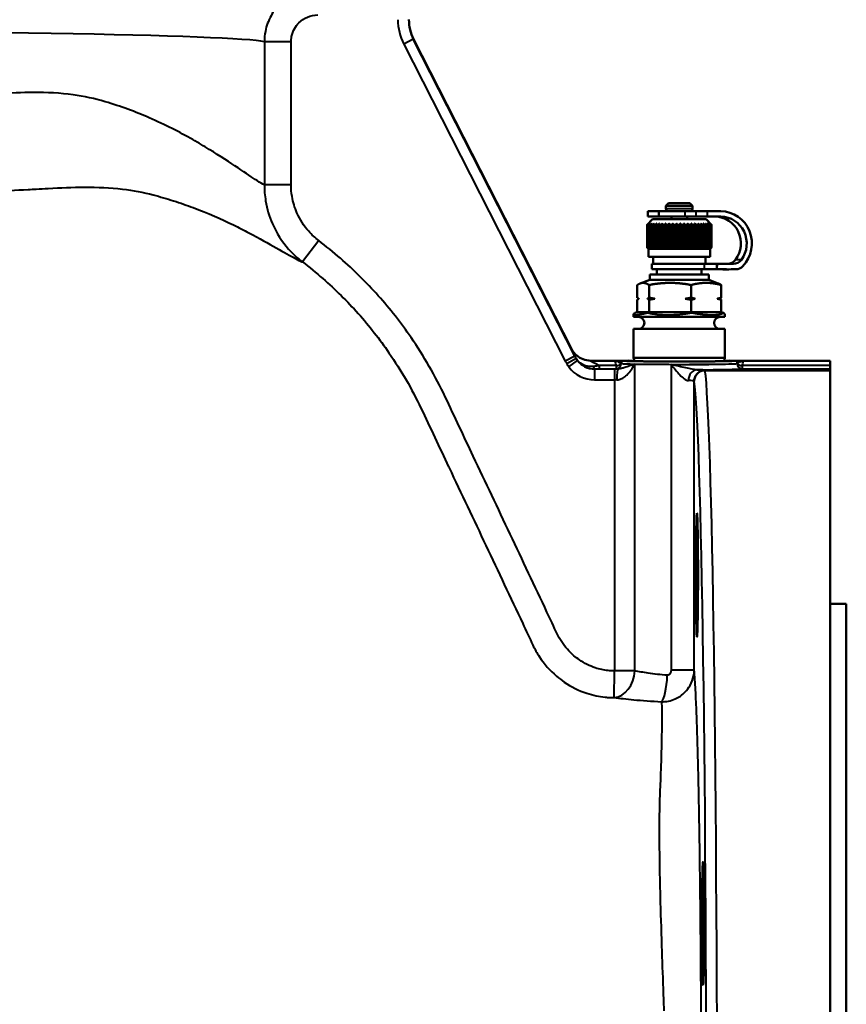
# Model space of a CAD drawing. Units: millimetres. Extents: x 260 to 1239, y 565 to 1344.
# Drawn here: x 586 to 740, y 752 to 935 of the extents above; entities that cross this region are included whole.
import ezdxf

# ---------------------------------------------------------------- set-up
doc = ezdxf.new("R2010")
doc.units = ezdxf.units.MM
doc.header["$LTSCALE"] = 5
doc.layers.add('Visible Edges(Frese)', color=7, linetype='Continuous', lineweight=50)
doc.layers.add('Visible Tangent Edges(Frese)', color=7, linetype='Continuous', lineweight=40)

msp = doc.modelspace()

# ---------------------------------------------------------------- linework, layer by layer
at = {"layer": 'Visible Edges(Frese)'}
for p, q in [((659.48, 931.52), (688.9, 873.79)), ((706.96, 900.94), (706.46, 900.44)), ((706.96, 900.94), (710.96, 900.94)), ((710.96, 900.94), (711.46, 900.44)), ((703.13, 899.44), (703.13, 898.44)), ((705.18, 899.44), (703.13, 899.44)), ((709.99, 899.44), (705.18, 899.44)), ((705.18, 899.44), (705.18, 898.44)), ((711.46, 900.44), (706.46, 900.44)), ((706.46, 899.94), (706.46, 900.44)), ((709.99, 899.44), (712.06, 899.44)), ((711.46, 899.94), (711.46, 900.44)), ((714.14, 899.44), (712.06, 899.44)), ((714.14, 899.44), (716.72, 899.44)), ((703.96, 897.94), (702.96, 896.94)), ((705.18, 898.44), (703.13, 898.44)), ((703.96, 897.94), (713.96, 897.94)), ((709.99, 898.44), (705.18, 898.44)), ((705.27, 897.15), (705.27, 892.49)), ((705.84, 897.15), (705.84, 892.49)), ((706.45, 897.15), (706.45, 892.49)), ((707.1, 897.15), (707.1, 892.49)), ((707.51, 897.94), (707.51, 898.44)), ((707.77, 897.15), (707.77, 892.49)), ((708.46, 897.15), (708.46, 892.49)), ((709.16, 897.15), (709.16, 892.49)), ((709.86, 897.15), (709.86, 892.49)), ((709.99, 898.44), (712.06, 898.44)), ((710.41, 897.94), (710.41, 898.44)), ((710.54, 897.15), (710.54, 892.49)), ((711.21, 897.15), (711.21, 892.49)), ((711.83, 897.15), (711.83, 892.49)), ((714.14, 898.44), (712.06, 898.44)), ((712.42, 897.15), (712.42, 892.49)), ((712.96, 897.15), (712.96, 892.49)), ((713.96, 897.94), (714.96, 896.94)), ((714.14, 898.44), (716.72, 898.44)), ((702.96, 892.69), (702.96, 896.94)), ((702.96, 896.94), (702.96, 892.69)), ((702.98, 896.94), (702.98, 892.69)), ((702.98, 896.94), (703.01, 896.94)), ((703.01, 892.69), (703.01, 896.94)), ((703.07, 896.94), (703.07, 892.69)), ((703.07, 896.94), (703.14, 896.94)), ((703.14, 892.69), (703.14, 896.94)), ((703.25, 896.94), (703.25, 892.69)), ((703.25, 896.94), (703.36, 896.94)), ((703.36, 892.69), (703.36, 896.94)), ((703.51, 896.94), (703.51, 892.69)), ((703.51, 896.94), (703.65, 896.94)), ((703.65, 892.69), (703.65, 896.94)), ((703.85, 896.94), (703.85, 892.69)), ((703.85, 896.94), (704.03, 896.94)), ((704.03, 892.69), (704.03, 896.94)), ((704.27, 896.94), (704.27, 892.69)), ((704.27, 896.94), (704.48, 896.94)), ((704.48, 892.69), (704.48, 896.94)), ((704.75, 896.94), (704.75, 892.69)), ((704.75, 896.94), (704.99, 896.94)), ((704.99, 892.69), (704.99, 896.94)), ((705.3, 896.94), (705.3, 892.69)), ((705.3, 896.94), (705.56, 896.94)), ((705.56, 892.69), (705.56, 896.94)), ((705.9, 896.94), (705.9, 892.69)), ((705.9, 896.94), (706.18, 896.94)), ((706.18, 892.69), (706.18, 896.94)), ((706.54, 896.94), (706.54, 892.69)), ((706.54, 896.94), (706.84, 896.94)), ((706.84, 892.69), (706.84, 896.94)), ((707.22, 896.94), (707.22, 892.69)), ((707.22, 896.94), (707.54, 896.94)), ((707.54, 892.69), (707.54, 896.94)), ((707.93, 896.94), (707.93, 892.69)), ((707.93, 896.94), (708.25, 896.94)), ((708.25, 892.69), (708.25, 896.94)), ((708.65, 896.94), (708.65, 892.69)), ((708.65, 896.94), (708.97, 896.94)), ((708.97, 892.69), (708.97, 896.94)), ((709.37, 896.94), (709.37, 892.69)), ((709.37, 896.94), (709.69, 896.94)), ((709.69, 892.69), (709.69, 896.94)), ((710.09, 896.94), (710.09, 892.69)), ((710.09, 896.94), (710.41, 896.94)), ((710.41, 892.69), (710.41, 896.94)), ((710.79, 896.94), (711.1, 896.94)), ((710.79, 896.94), (710.79, 892.69)), ((711.1, 892.69), (711.1, 896.94)), ((711.47, 896.94), (711.47, 892.69)), ((711.47, 896.94), (711.76, 896.94)), ((711.76, 892.69), (711.76, 896.94)), ((712.11, 896.94), (712.11, 892.69)), ((712.11, 896.94), (712.38, 896.94)), ((712.38, 892.69), (712.38, 896.94)), ((712.7, 896.94), (712.7, 892.69)), ((712.7, 896.94), (712.95, 896.94)), ((712.95, 892.69), (712.95, 896.94)), ((713.24, 896.94), (713.24, 892.69)), ((713.24, 896.94), (713.46, 896.94)), ((713.46, 892.69), (713.46, 896.94)), ((713.71, 896.94), (713.71, 892.69)), ((713.71, 896.94), (713.91, 896.94)), ((713.91, 892.69), (713.91, 896.94)), ((714.12, 896.94), (714.12, 892.69)), ((714.12, 896.94), (714.28, 896.94)), ((714.28, 892.69), (714.28, 896.94)), ((714.45, 896.94), (714.45, 892.69)), ((714.45, 896.94), (714.58, 896.94)), ((714.58, 892.69), (714.58, 896.94)), ((714.7, 896.94), (714.7, 892.69)), ((714.7, 896.94), (714.79, 896.94)), ((714.79, 892.69), (714.79, 896.94)), ((714.87, 896.94), (714.87, 892.69)), ((714.87, 896.94), (714.92, 896.94)), ((714.92, 892.69), (714.92, 896.94)), ((714.95, 896.94), (714.95, 892.69)), ((714.95, 896.94), (714.96, 896.94)), ((714.96, 896.94), (714.96, 892.69)), ((703.21, 892.44), (702.96, 892.69)), ((702.98, 892.69), (703.01, 892.69)), ((703.07, 892.69), (703.14, 892.69)), ((703.21, 892.44), (714.71, 892.44)), ((703.21, 892.44), (703.21, 890.94)), ((703.25, 892.69), (703.36, 892.69)), ((703.51, 892.69), (703.65, 892.69)), ((703.85, 892.69), (704.03, 892.69)), ((704.27, 892.69), (704.48, 892.69)), ((704.75, 892.69), (704.99, 892.69)), ((705.3, 892.69), (705.56, 892.69)), ((705.9, 892.69), (706.18, 892.69)), ((706.54, 892.69), (706.84, 892.69)), ((707.22, 892.69), (707.54, 892.69)), ((707.93, 892.69), (708.25, 892.69)), ((708.65, 892.69), (708.97, 892.69)), ((709.37, 892.69), (709.69, 892.69)), ((710.09, 892.69), (710.41, 892.69)), ((710.79, 892.69), (711.1, 892.69)), ((711.47, 892.69), (711.76, 892.69)), ((712.11, 892.69), (712.38, 892.69)), ((712.7, 892.69), (712.95, 892.69)), ((713.24, 892.69), (713.46, 892.69)), ((713.71, 892.69), (713.91, 892.69)), ((714.12, 892.69), (714.28, 892.69)), ((714.45, 892.69), (714.58, 892.69)), ((714.7, 892.69), (714.79, 892.69)), ((714.71, 892.44), (714.96, 892.69)), ((714.71, 892.44), (714.71, 890.94)), ((714.87, 892.69), (714.92, 892.69)), ((714.95, 892.69), (714.96, 892.69)), ((703.21, 890.94), (714.71, 890.94)), ((704.1, 890.94), (704.1, 889.64)), ((713.83, 890.94), (713.83, 889.64)), ((703.86, 889.64), (713.6, 889.64)), ((703.86, 888.64), (703.86, 889.64)), ((703.86, 888.64), (713.6, 888.64)), ((704.81, 888.64), (704.81, 887.64)), ((713.11, 888.64), (713.11, 887.64)), ((715.98, 889.64), (713.6, 889.64)), ((713.6, 888.64), (715.98, 888.64)), ((715.98, 889.64), (716, 889.64)), ((716, 889.64), (715.98, 888.64)), ((715.98, 888.64), (715.98, 889.64)), ((718.17, 888.62), (717.08, 888.62)), ((703.46, 886.64), (701.69, 886)), ((703.46, 887.64), (714.46, 887.64)), ((703.46, 887.64), (703.46, 886.64)), ((703.46, 886.64), (714.46, 886.64)), ((714.46, 887.64), (714.46, 886.64)), ((714.46, 886.64), (716.24, 886)), ((701.13, 885.7), (701.13, 883.35)), ((703.33, 883.35), (703.33, 885.7)), ((711.17, 885.7), (711.17, 883.35)), ((716.8, 885.7), (716.8, 883.35)), ((701.13, 882.94), (701.13, 880.64)), ((703.02, 883.14), (704.42, 883.14)), ((703.33, 880.64), (703.33, 882.94)), ((710.08, 883.14), (711.95, 883.14)), ((711.17, 882.94), (711.17, 880.64)), ((716.02, 883.14), (716.49, 883.14)), ((716.8, 882.94), (716.8, 880.64)), ((701.13, 880.64), (700.72, 880.51)), ((701.13, 880.64), (703.33, 880.64)), ((703.04, 880.51), (703.33, 880.64)), ((703.33, 880.64), (711.17, 880.64)), ((711.17, 880.64), (711.28, 880.51)), ((711.17, 880.64), (716.8, 880.64)), ((716.8, 880.64), (717.2, 880.51)), ((700.46, 880.22), (700.46, 879.74)), ((700.46, 879.74), (717.46, 879.74)), ((717.46, 880.22), (717.46, 879.74)), ((700.46, 877.54), (717.46, 877.54)), ((700.46, 877.54), (700.46, 872.14)), ((717.46, 877.54), (717.46, 872.14)), ((697.96, 871.6), (692.46, 871.6)), ((699.46, 871.6), (697.96, 871.6)), ((700.46, 872.14), (717.46, 872.14)), ((700.63, 871.53), (700.46, 872.14)), ((717.3, 871.53), (717.46, 872.14)), ((719.96, 871.6), (718.46, 871.6)), ((737.08, 871.6), (719.96, 871.6)), ((737.08, 871.6), (737.08, 870.68)), ((737.08, 869.8), (713.76, 869.8)), ((737.08, 870.06), (737.08, 870.68)), ((737.08, 869.8), (737.08, 870.06)), ((737.08, 869.8), (737.08, 570.8)), ((737.08, 826.3), (740.08, 826.3)), ((740.08, 826.3), (740.08, 615.3))]:
    msp.add_line(p, q, dxfattribs=at)
for centre, radius, start, end in [((706.96, 899.94), 0.5, 180, 270), ((710.96, 899.94), 0.5, 270, 0), ((701.36, 878.64), 1.1, 270, 90), ((716.56, 878.64), 1.1, 90, 270)]:
    msp.add_arc(centre, radius, start, end, dxfattribs=at)
for centre, major_axis, ratio, start_param, end_param in [((666.61, 935.15), (-7.78, -1.87), 0.999839, 6.047602, 6.518768), ((716.72, 893.44), (0, 6), 0.962029, 3.930489, 6.283185), ((715.63, 893.44), (0, 5), 0.962029, 4.058755, 6.283185), ((716.72, 893.44), (0, 5), 0.962029, 4.058755, 6.283185), ((717.92, 891.62), (0, -2), 0.962029, 0.010134, 0.917162), ((719.01, 891.62), (0, -2), 0.962029, 0.010134, 0.917162), ((717.08, 978.62), (0, -90), 0.962029, 6.257933, 6.283185), ((718.17, 978.62), (0, -90), 0.962029, 6.257933, 6.298394), ((718.17, 978.62), (0, -89), 0.962029, 6.257933, 6.293319), ((717.08, 978.62), (0, -89), 0.962029, 0.006376, 0.010134), ((719.45, 890.63), (0, -2), 0.962029, 0.015209, 0.788896), ((708.96, 883.19), (-8.5, -3), 0.08841, 6.004823, 7.05202), ((708.96, 883.19), (-8.49, -0.86), 0.349748, 0.764544, 1.811742), ((708.96, 883.19), (8.48, -2.36), 0.236419, 5.05442, 6.101617), ((708.96, 883.19), (-8.5, 3), 0.08841, 3.172813, 3.419955), ((708.96, 871.61), (9.5, 0), 0.017455, 3.145267, 6.279511)]:
    msp.add_ellipse(centre, major_axis=major_axis, ratio=ratio, start_param=start_param, end_param=end_param, dxfattribs=at)
for centre, major_axis in [((712.26, 831.67), (0, 11.5)), ((713.4, 766.72), (0, -11.5))]:
    msp.add_ellipse(centre, major_axis=major_axis, ratio=0.017455, dxfattribs=at)
for points, weights in [([(702.96, 896.94), (703.07, 897.05), (703.17, 897.15)], [1, 1.00028756017, 1]), ([(703.17, 897.15), (703.07, 897.05), (702.98, 896.94)], [1, 1.00028756017, 1]), ([(703.01, 896.94), (703.12, 897.05), (703.24, 897.15)], [1, 1.00028756017, 1]), ([(703.24, 897.15), (703.15, 897.05), (703.07, 896.94)], [1, 1.00028756017, 1]), ([(703.14, 896.94), (703.26, 897.05), (703.39, 897.15)], [1, 1.00028756017, 1]), ([(703.39, 897.15), (703.32, 897.05), (703.25, 896.94)], [1, 1.00028756018, 1]), ([(703.36, 896.94), (703.49, 897.05), (703.62, 897.15)], [1, 1.00028756017, 1]), ([(703.62, 897.15), (703.56, 897.05), (703.51, 896.94)], [1, 1.00028756017, 1]), ([(703.65, 896.94), (703.79, 897.05), (703.93, 897.15)], [1, 1.00028756017, 1]), ([(703.93, 897.15), (703.89, 897.05), (703.85, 896.94)], [1, 1.00028756017, 1]), ([(704.03, 896.94), (704.17, 897.05), (704.31, 897.15)], [1, 1.00028756018, 1]), ([(704.31, 897.15), (704.29, 897.05), (704.27, 896.94)], [1, 1.00028756018, 1]), ([(704.48, 896.94), (704.62, 897.05), (704.76, 897.15)], [1, 1.00028756017, 1]), ([(704.76, 897.15), (704.76, 897.05), (704.75, 896.94)], [1, 1.00028756017, 1]), ([(704.99, 896.94), (705.13, 897.05), (705.27, 897.15)], [1, 1.00028756017, 1]), ([(705.27, 897.15), (705.29, 897.05), (705.3, 896.94)], [1, 1.00028756017, 1]), ([(705.56, 896.94), (705.7, 897.05), (705.84, 897.15)], [1, 1.00028756017, 1]), ([(705.84, 897.15), (705.87, 897.05), (705.9, 896.94)], [1, 1.00028756017, 1]), ([(706.18, 896.94), (706.32, 897.05), (706.45, 897.15)], [1, 1.00028756018, 1]), ([(706.45, 897.15), (706.49, 897.05), (706.54, 896.94)], [1, 1.00028756017, 1]), ([(706.84, 896.94), (706.97, 897.05), (707.1, 897.15)], [1, 1.00028756018, 1]), ([(707.1, 897.15), (707.16, 897.05), (707.22, 896.94)], [1, 1.00028756017, 1]), ([(707.54, 896.94), (707.66, 897.05), (707.77, 897.15)], [1, 1.00028756017, 1]), ([(707.77, 897.15), (707.85, 897.05), (707.93, 896.94)], [1, 1.00028756017, 1]), ([(708.25, 896.94), (708.36, 897.05), (708.46, 897.15)], [1, 1.00028756017, 1]), ([(708.46, 897.15), (708.55, 897.05), (708.65, 896.94)], [1, 1.00028756017, 1]), ([(708.97, 896.94), (709.07, 897.05), (709.16, 897.15)], [1, 1.00028756017, 1]), ([(709.16, 897.15), (709.27, 897.05), (709.37, 896.94)], [1, 1.00028756018, 1]), ([(709.69, 896.94), (709.78, 897.05), (709.86, 897.15)], [1, 1.00028756017, 1]), ([(709.86, 897.15), (709.97, 897.05), (710.09, 896.94)], [1, 1.00028756018, 1]), ([(710.41, 896.94), (710.48, 897.05), (710.54, 897.15)], [1, 1.00166538324, 1.00275675124]), ([(710.54, 897.15), (710.67, 897.05), (710.79, 896.94)], [1.00275675124, 1.00166538324, 1]), ([(711.1, 896.94), (711.15, 897.05), (711.21, 897.15)], [1, 1.00028756017, 1]), ([(711.21, 897.15), (711.33, 897.05), (711.47, 896.94)], [1, 1.00028756017, 1]), ([(711.76, 896.94), (711.8, 897.05), (711.83, 897.15)], [1, 1.00028756018, 1]), ([(711.83, 897.15), (711.97, 897.05), (712.11, 896.94)], [1, 1.00028756018, 1]), ([(712.38, 896.94), (712.4, 897.05), (712.42, 897.15)], [1, 1.00028756018, 1]), ([(712.42, 897.15), (712.56, 897.05), (712.7, 896.94)], [1, 1.00028756018, 1]), ([(712.95, 896.94), (712.95, 897.05), (712.96, 897.15)], [1, 1.00028756018, 1]), ([(712.96, 897.15), (713.09, 897.05), (713.24, 896.94)], [1, 1.00028756017, 1]), ([(713.43, 897.15), (713.57, 897.05), (713.71, 896.94)], [1, 1.00028756018, 1]), ([(713.46, 896.94), (713.45, 897.05), (713.43, 897.15)], [1, 1.00028756018, 1]), ([(713.84, 897.15), (713.98, 897.05), (714.12, 896.94)], [1, 1.00028756018, 1]), ([(713.91, 896.94), (713.87, 897.05), (713.84, 897.15)], [1, 1.00028756018, 1]), ([(714.19, 897.15), (714.32, 897.05), (714.45, 896.94)], [1, 1.00028756017, 1]), ([(714.28, 896.94), (714.23, 897.05), (714.19, 897.15)], [1, 1.00028756017, 1]), ([(714.45, 897.15), (714.58, 897.05), (714.7, 896.94)], [1, 1.00028756017, 1]), ([(714.58, 896.94), (714.51, 897.05), (714.45, 897.15)], [1, 1.00028756017, 1]), ([(714.64, 897.15), (714.75, 897.05), (714.87, 896.94)], [1, 1.00028756017, 1]), ([(714.79, 896.94), (714.71, 897.05), (714.64, 897.15)], [1, 1.00028756017, 1]), ([(714.74, 897.15), (714.84, 897.05), (714.95, 896.94)], [1, 1.00028756017, 1]), ([(714.92, 896.94), (714.83, 897.05), (714.74, 897.15)], [1, 1.00028756018, 1]), ([(703.17, 892.49), (703.07, 892.59), (702.96, 892.69)], [1, 1.00028756017, 1]), ([(702.98, 892.69), (703.07, 892.59), (703.17, 892.49)], [1, 1.00028756018, 1]), ([(703.24, 892.49), (703.12, 892.59), (703.01, 892.69)], [1, 1.00028756017, 1]), ([(703.07, 892.69), (703.15, 892.59), (703.24, 892.49)], [1, 1.00028756017, 1]), ([(703.39, 892.49), (703.26, 892.59), (703.14, 892.69)], [1, 1.00028756018, 1]), ([(703.25, 892.69), (703.32, 892.59), (703.39, 892.49)], [1, 1.00028756018, 1]), ([(703.62, 892.49), (703.49, 892.59), (703.36, 892.69)], [1, 1.00028756018, 1]), ([(703.51, 892.69), (703.56, 892.59), (703.62, 892.49)], [1, 1.00028756017, 1]), ([(703.93, 892.49), (703.79, 892.59), (703.65, 892.69)], [1, 1.00028756018, 1]), ([(703.85, 892.69), (703.89, 892.59), (703.93, 892.49)], [1, 1.00028756018, 1]), ([(704.31, 892.49), (704.17, 892.59), (704.03, 892.69)], [1, 1.00028756018, 1]), ([(704.27, 892.69), (704.29, 892.59), (704.31, 892.49)], [1, 1.00028756018, 1]), ([(704.76, 892.49), (704.62, 892.59), (704.48, 892.69)], [1, 1.00028756018, 1]), ([(704.75, 892.69), (704.76, 892.59), (704.76, 892.49)], [1, 1.00028756018, 1]), ([(705.27, 892.49), (705.13, 892.59), (704.99, 892.69)], [1, 1.00028756018, 1]), ([(705.3, 892.69), (705.29, 892.59), (705.27, 892.49)], [1, 1.00028756018, 1]), ([(705.84, 892.49), (705.7, 892.59), (705.56, 892.69)], [1, 1.00028756018, 1]), ([(705.9, 892.69), (705.87, 892.59), (705.84, 892.49)], [1, 1.00028756018, 1]), ([(706.45, 892.49), (706.32, 892.59), (706.18, 892.69)], [1, 1.00028756018, 1]), ([(706.54, 892.69), (706.49, 892.59), (706.45, 892.49)], [1, 1.00028756018, 1]), ([(707.1, 892.49), (706.97, 892.59), (706.84, 892.69)], [1, 1.00028756018, 1]), ([(707.22, 892.69), (707.16, 892.59), (707.1, 892.49)], [1, 1.00028756018, 1]), ([(707.77, 892.49), (707.66, 892.59), (707.54, 892.69)], [1, 1.00028756017, 1]), ([(707.93, 892.69), (707.85, 892.59), (707.77, 892.49)], [1, 1.00028756018, 1]), ([(708.46, 892.49), (708.36, 892.59), (708.25, 892.69)], [1, 1.00028756018, 1]), ([(708.65, 892.69), (708.55, 892.59), (708.46, 892.49)], [1, 1.00028756017, 1]), ([(709.16, 892.49), (709.07, 892.59), (708.97, 892.69)], [1, 1.00028756018, 1]), ([(709.37, 892.69), (709.27, 892.59), (709.16, 892.49)], [1, 1.00028756017, 1]), ([(709.86, 892.49), (709.78, 892.59), (709.69, 892.69)], [1, 1.00028756018, 1]), ([(710.09, 892.69), (709.97, 892.59), (709.86, 892.49)], [1, 1.00028756017, 1]), ([(710.54, 892.49), (710.48, 892.59), (710.41, 892.69)], [1.00013762944, 1.00035639232, 1]), ([(710.79, 892.69), (710.67, 892.59), (710.54, 892.49)], [1, 1.00035639232, 1.00013762944]), ([(711.21, 892.49), (711.15, 892.59), (711.1, 892.69)], [1, 1.00028756017, 1]), ([(711.47, 892.69), (711.33, 892.59), (711.21, 892.49)], [1, 1.00028756017, 1]), ([(711.83, 892.49), (711.8, 892.59), (711.76, 892.69)], [1, 1.00028756017, 1]), ([(712.11, 892.69), (711.97, 892.59), (711.83, 892.49)], [1, 1.00028756017, 1]), ([(712.42, 892.49), (712.4, 892.59), (712.38, 892.69)], [1, 1.00028756018, 1]), ([(712.7, 892.69), (712.56, 892.59), (712.42, 892.49)], [1, 1.00028756018, 1]), ([(712.96, 892.49), (712.95, 892.59), (712.95, 892.69)], [1, 1.00028756018, 1]), ([(713.24, 892.69), (713.09, 892.59), (712.96, 892.49)], [1, 1.00028756018, 1]), ([(713.71, 892.69), (713.57, 892.59), (713.43, 892.49)], [1, 1.00028756018, 1]), ([(713.43, 892.49), (713.45, 892.59), (713.46, 892.69)], [1, 1.00028756018, 1]), ([(714.12, 892.69), (713.98, 892.59), (713.84, 892.49)], [1, 1.00028756018, 1]), ([(713.84, 892.49), (713.87, 892.59), (713.91, 892.69)], [1, 1.00028756018, 1]), ([(714.45, 892.69), (714.32, 892.59), (714.19, 892.49)], [1, 1.00028756018, 1]), ([(714.19, 892.49), (714.23, 892.59), (714.28, 892.69)], [1, 1.00028756017, 1]), ([(714.7, 892.69), (714.58, 892.59), (714.45, 892.49)], [1, 1.00028756018, 1]), ([(714.45, 892.49), (714.51, 892.59), (714.58, 892.69)], [1, 1.00028756018, 1]), ([(714.87, 892.69), (714.75, 892.59), (714.64, 892.49)], [1, 1.00028756018, 1]), ([(714.64, 892.49), (714.71, 892.59), (714.79, 892.69)], [1, 1.00028756018, 1]), ([(714.95, 892.69), (714.84, 892.59), (714.74, 892.49)], [1, 1.00028756018, 1]), ([(714.74, 892.49), (714.83, 892.59), (714.92, 892.69)], [1, 1.00028756018, 1]), ([(701.13, 885.7), (701.72, 886.1), (702.23, 886.1)], [1.01293433344, 1.04464590977, 1]), ([(702.23, 886.1), (702.74, 886.1), (703.33, 885.7)], [1, 1.04464590977, 1.01293433344]), ([(703.33, 885.7), (705.43, 886.1), (707.25, 886.1)], [1.01293433344, 1.04464590977, 1]), ([(707.25, 886.1), (709.07, 886.1), (711.17, 885.7)], [1, 1.04464590977, 1.01293433344]), ([(711.17, 885.7), (712.68, 886.1), (713.98, 886.1)], [1.01293433344, 1.04464590977, 1]), ([(713.98, 886.1), (715.29, 886.1), (716.8, 885.7)], [1, 1.04464590977, 1.01293433344]), ([(716.8, 885.7), (716.5, 885.9), (716.24, 886)], [1.01293433344, 1.02852769074, 1.02565834769]), ([(701.13, 883.35), (701.28, 883.23), (701.43, 883.14)], [1, 1.00259269997, 1]), ([(701.43, 883.14), (701.28, 883.06), (701.13, 882.94)], [1, 1.00259269997, 1]), ([(703.02, 883.14), (703.17, 883.23), (703.33, 883.35)], [1, 1.00259269997, 1]), ([(703.33, 882.94), (703.17, 883.06), (703.02, 883.14)], [1, 1.00259269997, 1]), ([(703.33, 883.35), (703.89, 883.23), (704.42, 883.14)], [1, 1.00259269997, 1]), ([(704.42, 883.14), (703.89, 883.06), (703.33, 882.94)], [1, 1.00259269997, 1]), ([(710.08, 883.14), (710.61, 883.23), (711.17, 883.35)], [1, 1.00259269997, 1]), ([(711.17, 882.94), (710.61, 883.06), (710.08, 883.14)], [1, 1.00259269997, 1]), ([(711.17, 883.35), (711.57, 883.23), (711.95, 883.14)], [1, 1.00259269997, 1]), ([(711.95, 883.14), (711.57, 883.06), (711.17, 882.94)], [1, 1.00259269997, 1]), ([(716.02, 883.14), (716.4, 883.23), (716.8, 883.35)], [1, 1.00259269997, 1]), ([(716.8, 882.94), (716.4, 883.06), (716.02, 883.14)], [1, 1.00259269997, 1]), ([(716.8, 883.35), (716.64, 883.23), (716.49, 883.14)], [1, 1.00259269997, 1]), ([(716.49, 883.14), (716.64, 883.06), (716.8, 882.94)], [1, 1.00259269997, 1])]:
    msp.add_rational_spline(points, weights, degree=2, dxfattribs=at)
for points, knots in [([(692.46, 871.6), (692.46, 871.6), (692.45, 871.6), (691.97, 871.61), (691.5, 871.69), (690.62, 872.02), (690.21, 872.26), (689.46, 872.91), (689.13, 873.32), (688.9, 873.79)], [-0.0017347, -0.0017347, -0.0017347, -0.0017347, 0, 0, 0.1416083, 0.1416083, 0.2831362, 0.2831362, 0.4393782, 0.4393782, 0.4393782, 0.4393782]), ([(713.76, 869.8), (713.5, 869.8), (713.24, 869.75), (712.76, 869.55), (712.54, 869.41), (712.17, 869.04), (712.02, 868.82), (711.82, 868.34), (711.76, 868.08), (711.76, 867.81), (711.76, 867.81), (711.76, 867.8)], [0, 0, 0, 0, 0.0780412, 0.0780412, 0.1561319, 0.1561319, 0.2343203, 0.2343203, 0.3143033, 0.3143033, 0.3149368, 0.3149368, 0.3149368, 0.3149368])]:
    msp.add_open_spline(points, degree=3, knots=knots, dxfattribs=at)
for points in [[(699.46, 871.6), (699.46, 871.6), (699.46, 871.6), (699.46, 871.6)], [(699.46, 871.6), (699.46, 871.6), (699.46, 871.6), (699.46, 871.6)], [(718.46, 871.6), (718.46, 871.6), (718.46, 871.6), (718.46, 871.6)], [(718.46, 871.6), (718.46, 871.6), (718.46, 871.6), (718.46, 871.6)], [(713.76, 869.8), (713.76, 869.8), (713.76, 869.8), (713.76, 869.8)]]:
    msp.add_open_spline(points, degree=3, dxfattribs=at)
at = {"layer": 'Visible Tangent Edges(Frese)'}
for p, q in [((636.65, 931.03), (631.67, 931.03)), ((631.67, 931.03), (631.67, 904.34)), ((636.65, 904.34), (636.65, 931.03)), ((659.42, 931.5), (657.64, 930.59)), ((657.64, 930.59), (687.73, 871.54)), ((659.42, 931.5), (659.48, 931.52)), ((689.51, 872.44), (659.42, 931.5)), ((636.65, 904.34), (631.67, 904.34)), ((706.46, 899.94), (711.46, 899.94)), ((709.99, 899.44), (709.99, 898.44)), ((712.06, 899.44), (712.06, 898.44)), ((714.14, 899.44), (714.14, 898.44)), ((641.8, 893.98), (638.77, 890)), ((720.54, 890.4), (719.45, 890.4)), ((713.6, 889.64), (713.6, 888.64)), ((717.94, 889.62), (719.03, 889.62)), ((689.51, 872.44), (687.73, 871.54)), ((689.74, 872.01), (688.01, 871.03)), ((688.39, 870.44), (689.99, 871.64)), ((697.96, 871.6), (696.96, 871.6)), ((699.46, 871.6), (697.96, 871.6)), ((719.96, 871.6), (718.46, 871.6)), ((720.96, 871.6), (719.96, 871.6)), ((693.19, 870.04), (693.2, 870.06)), ((693.19, 870.04), (693.19, 868.04)), ((696.89, 870.04), (693.19, 870.04)), ((697.19, 870.68), (694.09, 870.68)), ((694.09, 870.06), (694.09, 870.68)), ((694.09, 870.06), (697.19, 870.06)), ((696.89, 870.04), (696.89, 868.04)), ((697.19, 870.68), (697.19, 870.06)), ((700.66, 813.79), (700.66, 870.97)), ((707.43, 870.9), (707.43, 813.97)), ((713.76, 869.8), (713.74, 869.83)), ((737.08, 870.68), (720.74, 870.68)), ((720.74, 870.06), (720.74, 870.68)), ((720.74, 870.06), (737.08, 870.06)), ((693.19, 868.04), (696.89, 868.04)), ((696.89, 868.04), (696.89, 813.79)), ((711.74, 813.97), (711.74, 867.83)), ((711.74, 867.83), (711.76, 867.8)), ((696.83, 808.82), (696.89, 813.79)), ((700.66, 813.79), (696.89, 813.79)), ((707.43, 813.97), (711.74, 813.97))]:
    msp.add_line(p, q, dxfattribs=at)
for centre, major_axis, ratio, start_param, end_param in [((666.55, 935.13), (-9.73, -2.33), 0.999839, 6.047602, 6.518768), ((666.55, 935.13), (-7.78, -1.87), 0.999758, 6.047602, 6.518768), ((507.58, 930.84), (124.5, 0), 0.018857, 0.08117, 3.060422), ((691.7, 868.29), (-2.8, 5.5), 0.015552, 0.004767, 0.706789), ((693.19, 874.04), (-2.09, -3.41), 0.999581, 5.906741, 6.832871), ((695.26, 870.1), (-2.8, 1.5), 0.015982, 6.253301, 7.430034), ((698.66, 871.07), (0.044, 0.498), 0.981214, 0.090587, 1.658029), ((708.96, 871.6), (-10.5, 0), 0.017455, 0.193393, 2.9482), ((719.27, 871.07), (-0.044, 0.498), 0.981214, 4.625156, 6.192599), ((693.19, 874.04), (-3.14, -5.12), 0.999791, 5.906741, 6.832871), ((693.2, 871.06), (0.005, -1), 0.262523, 5.282146, 6.265098), ((696.89, 869.92), (-7, 0), 0.017455, 4.623832, 4.712389), ((697.19, 871.06), (-0.089, -0.996), 0.981179, 0.090504, 1.657943), ((697.19, 871.06), (0.997, 0.081), 0.382861, 4.681192, 6.073418), ((708.96, 870.11), (12, 0), 0.017455, 3.335165, 3.44452), ((697.51, 868.04), (0, 2), 0.088441, 0.017522, 1.570933), ((708.96, 871.1), (11, 0), 0.016662, 3.334986, 6.089792), ((708.96, 871.1), (-11, 0), 0.019042, 0.193573, 0.715838), ((708.96, 871.1), (-11, 0), 0.019042, 1.431333, 2.94802), ((712.22, 867.9), (0.04, 2), 0.783551, 0.028093, 1.588047), ((713.74, 867.83), (1.41, 1.41), 0.999695, 0.78555, 2.356042), ((708.96, 870.11), (12, 0), 0.017455, 4.987615, 6.089613), ((706.74, 869.83), (-7, 0), 0.017455, 3.159046, 3.81191), ((713.46, 720.8), (0, 150), 0.017222, 3.141593, 6.167651), ((720.74, 871.06), (0.089, -0.996), 0.981179, 4.625242, 6.192681), ((720.74, 871.06), (-0.997, 0.081), 0.382861, 0.209767, 1.601993), ((696.89, 867.92), (5, 0), 0.024437, 1.482239, 1.570796), ((706.74, 867.83), (5, 0), 0.024437, 0.017453, 0.670318), ((711.46, 720.8), (0, -148), 0.017455, 6.282949, 9.308583), ((696.89, 813.79), (-0.61, -4.96), 0.752082, 0.146693, 1.663336), ((705.73, 812.99), (-0.24, -4.99), 0.202115, 0.169798, 1.580437)]:
    msp.add_ellipse(centre, major_axis=major_axis, ratio=ratio, start_param=start_param, end_param=end_param, dxfattribs=at)
for points, knots in [([(641.66, 941.03), (640.32, 941.03), (638.97, 940.75), (636.55, 939.71), (635.44, 938.96), (633.91, 937.4), (633.36, 936.66), (632.42, 934.96), (632.06, 933.98), (631.73, 932.32), (631.67, 931.68), (631.67, 931.03)], [0, 0, 0, 0, 0.2022831, 0.2022831, 0.3958074, 0.3958074, 0.530889, 0.530889, 0.6851981, 0.6851981, 0.7816412, 0.7816412, 0.7816412, 0.7816412]), ([(636.65, 931.03), (636.65, 931.35), (636.69, 931.68), (636.85, 932.51), (637.03, 933), (637.5, 933.85), (637.78, 934.21), (638.54, 934.99), (639.1, 935.37), (640.31, 935.89), (640.99, 936.03), (641.66, 936.03)], [-0.7816412, -0.7816412, -0.7816412, -0.7816412, -0.6851981, -0.6851981, -0.530889, -0.530889, -0.3958074, -0.3958074, -0.2022831, -0.2022831, 0, 0, 0, 0]), ([(631.67, 904.34), (631.66, 904.35), (631.64, 904.36), (631.33, 904.51), (630.89, 904.78), (629.45, 905.7), (628.26, 906.51), (625.28, 908.5), (623.48, 909.69), (620.44, 911.57), (619.41, 912.18), (618.32, 912.8), (615.9, 914.17), (613.2, 915.56), (607.67, 917.96), (604.93, 918.98), (602, 919.86), (600.1, 920.43), (598.11, 920.85), (596.04, 921.14), (593.67, 921.46), (591.2, 921.6), (588.64, 921.58), (586.52, 921.56), (584.33, 921.47), (582.08, 921.31), (581.43, 921.27), (580.78, 921.22), (580.12, 921.17), (579.68, 921.14), (579.23, 921.11), (576.8, 920.94), (574.77, 920.81), (570.02, 920.51), (567.27, 920.35), (561.78, 920.1), (559.05, 920), (552.19, 919.84), (548.02, 919.83), (540.46, 919.91), (537.08, 919.98), (529.45, 920.19), (525.18, 920.33), (516.46, 920.55), (512.01, 920.62), (507.58, 920.62)], [-21.291599, -21.291599, -21.291599, -21.291599, -21.230655, -21.230655, -20.044704, -20.044704, -18.261279, -18.261279, -16.477852, -16.477852, -15.642445, -15.642445, -15.642445, -13.787581, -13.787581, -12.22046, -12.22046, -12.22046, -11.208302, -11.208302, -11.208302, -10.051951, -10.051951, -10.051951, -9.091824, -9.091824, -9.091824, -8.815869, -8.815869, -8.815869, -8.629024, -8.629024, -7.803577, -7.803577, -6.730496, -6.730496, -5.70335, -5.70335, -4.18413, -4.18413, -2.99432, -2.99432, -1.521005, -1.521005, 0, 0, 0, 0]), ([(508.04, 902.62), (512.79, 902.62), (517.56, 902.55), (527.13, 902.36), (531.93, 902.24), (540.52, 902.1), (544.34, 902.06), (552.91, 902.07), (557.62, 902.14), (565.39, 902.38), (568.48, 902.5), (574.67, 902.78), (577.77, 902.95), (583.13, 903.24), (585.41, 903.37), (588.15, 903.53), (588.65, 903.55), (589.16, 903.58)], [0.047691, 0.047691, 0.047691, 0.047691, 1.521005, 1.521005, 2.99432, 2.99432, 4.18413, 4.18413, 5.70335, 5.70335, 6.730496, 6.730496, 7.803577, 7.803577, 8.629024, 8.629024, 8.815869, 8.815869, 8.815869, 8.815869]), ([(598.15, 903.93), (600.6, 903.95), (602.97, 903.83), (605.24, 903.56), (607.22, 903.32), (609.13, 902.97), (610.95, 902.49)], [10.051951, 10.051951, 10.051951, 10.051951, 11.208302, 11.208302, 11.208302, 12.22046, 12.22046, 12.22046, 12.22046]), ([(631.67, 904.34), (631.67, 903.35), (631.75, 902.35), (632.16, 899.9), (632.58, 898.48), (633.93, 895.4), (634.95, 893.81), (636.97, 891.51), (637.84, 890.71), (638.77, 890)], [0, 0, 0, 0, 0.215492, 0.215492, 0.535592, 0.535592, 0.940455, 0.940455, 1.193495, 1.193495, 1.193495, 1.193495]), ([(641.8, 893.98), (641.13, 894.49), (640.5, 895.07), (639.03, 896.73), (638.29, 897.88), (637.32, 900.1), (637.01, 901.13), (636.71, 902.9), (636.65, 903.62), (636.65, 904.34)], [-1.193495, -1.193495, -1.193495, -1.193495, -0.940455, -0.940455, -0.535592, -0.535592, -0.215492, -0.215492, 0, 0, 0, 0]), ([(614.76, 901.38), (616.04, 900.98), (617.26, 900.55), (621.19, 899.09), (623.67, 897.99), (625.9, 896.9)], [12.990542, 12.990542, 12.990542, 12.990542, 13.787581, 13.787581, 15.642445, 15.642445, 15.642445, 15.642445]), ([(625.9, 896.9), (626.9, 896.41), (627.87, 895.92), (630.73, 894.41), (632.45, 893.44), (635.34, 891.8), (636.5, 891.14), (637.93, 890.37), (638.37, 890.16), (638.7, 890.03), (638.74, 890.01), (638.77, 890)], [15.642445, 15.642445, 15.642445, 15.642445, 16.477852, 16.477852, 18.261279, 18.261279, 20.044704, 20.044704, 21.230655, 21.230655, 21.368999, 21.368999, 21.368999, 21.368999]), ([(696.89, 813.79), (696.84, 813.8), (696.79, 813.8), (696.59, 813.8), (696.44, 813.8), (696.09, 813.82), (695.9, 813.84), (695.3, 813.9), (694.91, 813.96), (694.11, 814.13), (693.71, 814.24), (693.32, 814.37), (692.27, 814.72), (691.27, 815.22), (690.01, 816.08), (689.67, 816.34), (688.47, 817.36), (687.7, 818.24), (686.75, 819.68), (686.47, 820.19), (686.22, 820.71), (685.59, 822.06), (684.96, 823.4), (684.32, 824.75), (683.18, 827.19), (682.04, 829.61), (679.75, 834.45), (678.61, 836.87), (675.18, 844.12), (672.89, 848.96), (670.6, 853.8), (668.86, 857.48), (667.12, 861.17), (665.37, 864.86), (663.54, 868.72), (661.41, 872.42), (657.14, 878.63), (655.1, 881.23), (650.7, 886.17), (648.34, 888.5), (644.54, 891.82), (643.18, 892.92), (641.8, 893.98)], [-9.987314, -9.987314, -9.987314, -9.987314, -9.972308, -9.972308, -9.92766, -9.92766, -9.868006, -9.868006, -9.748698, -9.748698, -9.62473, -9.62473, -9.62473, -9.296124, -9.296124, -9.168486, -9.168486, -8.826523, -8.826523, -8.652113, -8.652113, -8.652113, -8.205059, -8.205059, -8.205059, -7.40221, -7.40221, -6.59936, -6.59936, -4.993657, -4.993657, -4.993657, -3.770995, -3.770995, -3.770995, -2.496829, -2.496829, -1.509681, -1.509681, -0.522533, -0.522533, 0, 0, 0, 0]), ([(638.77, 890), (640.06, 889.01), (641.33, 887.98), (644.9, 884.87), (647.11, 882.68), (651.23, 878.06), (653.14, 875.62), (657.14, 869.81), (659.14, 866.34), (660.85, 862.73)], [0, 0, 0, 0, 0.522533, 0.522533, 1.509681, 1.509681, 2.496829, 2.496829, 3.770995, 3.770995, 3.770995, 3.770995]), ([(689.99, 871.64), (689.94, 871.7), (689.9, 871.76), (689.82, 871.88), (689.78, 871.95), (689.74, 872.01)], [-0.0702912, -0.0702912, -0.0702912, -0.0702912, -0.0351456, -0.0351456, 0, 0, 0, 0]), ([(692.98, 870.52), (692.46, 870.47), (691.96, 870.51), (691.05, 870.79), (690.64, 871.02), (690.09, 871.53), (689.9, 871.76), (689.74, 872.01)], [0, 0, 0, 0, 0.1273131, 0.1273131, 0.2545172, 0.2545172, 0.3338548, 0.3338548, 0.3338548, 0.3338548]), ([(689.99, 871.64), (690.1, 871.49), (690.22, 871.36), (690.71, 870.87), (691.15, 870.57), (692.12, 870.17), (692.65, 870.06), (693.2, 870.06)], [-0.2991733, -0.2991733, -0.2991733, -0.2991733, -0.2545172, -0.2545172, -0.1273131, -0.1273131, 0, 0, 0, 0]), ([(696.96, 871.6), (696.96, 871.6), (696.97, 871.6), (696.98, 871.55), (697.01, 871.47), (697.08, 871.22), (697.13, 871.04), (697.17, 870.79), (697.18, 870.73), (697.19, 870.68)], [-1.8564909, -1.8564909, -1.8564909, -1.8564909, -1.8197331, -1.8197331, -1.7120613, -1.7120613, -1.5965727, -1.5965727, -1.5673056, -1.5673056, -1.5673056, -1.5673056]), ([(698.66, 871.57), (698.62, 871.57), (698.53, 871.58), (698.3, 871.58), (698.16, 871.59), (698, 871.59), (697.87, 871.59), (697.74, 871.59), (697.39, 871.6), (697.17, 871.6), (696.96, 871.6)], [0, 0, 0, 0, 0.0670867, 0.0670867, 0.1341734, 0.1341734, 0.1341734, 0.1880984, 0.1880984, 0.2683468, 0.2683468, 0.2683468, 0.2683468]), ([(696.96, 871.6), (697.1, 871.6), (697.26, 871.55), (697.51, 871.44), (697.61, 871.39), (697.7, 871.35), (697.81, 871.29), (697.92, 871.23), (698.08, 871.14), (698.14, 871.1), (698.17, 871.07)], [-0.2683468, -0.2683468, -0.2683468, -0.2683468, -0.1880984, -0.1880984, -0.1341734, -0.1341734, -0.1341734, -0.0670867, -0.0670867, 0, 0, 0, 0]), ([(720.96, 871.6), (720.89, 871.6), (720.82, 871.6), (720.48, 871.6), (720.21, 871.59), (719.76, 871.59), (719.58, 871.58), (719.36, 871.58), (719.3, 871.57), (719.27, 871.57)], [-0.0006059, -0.0006059, -0.0006059, -0.0006059, 0.02753, 0.02753, 0.1268408, 0.1268408, 0.2135485, 0.2135485, 0.2677409, 0.2677409, 0.2677409, 0.2677409]), ([(719.76, 871.07), (719.78, 871.09), (719.83, 871.12), (719.98, 871.22), (720.11, 871.29), (720.43, 871.45), (720.63, 871.55), (720.86, 871.6), (720.91, 871.6), (720.96, 871.6)], [-0.2677409, -0.2677409, -0.2677409, -0.2677409, -0.2135485, -0.2135485, -0.1268408, -0.1268408, -0.02753, -0.02753, 0.0006059, 0.0006059, 0.0006059, 0.0006059]), ([(720.74, 870.68), (720.75, 870.73), (720.75, 870.79), (720.8, 871.04), (720.84, 871.22), (720.92, 871.47), (720.94, 871.55), (720.96, 871.6), (720.96, 871.6), (720.96, 871.6)], [-0.6394445, -0.6394445, -0.6394445, -0.6394445, -0.6101775, -0.6101775, -0.4946888, -0.4946888, -0.3870171, -0.3870171, -0.3502593, -0.3502593, -0.3502593, -0.3502593]), ([(688.01, 871.03), (688.06, 870.92), (688.12, 870.82), (688.25, 870.63), (688.32, 870.53), (688.39, 870.44)], [0, 0, 0, 0, 0.0351456, 0.0351456, 0.0702912, 0.0702912, 0.0702912, 0.0702912]), ([(694.09, 870.68), (693.9, 870.65), (693.72, 870.62), (693.35, 870.57), (693.16, 870.54), (692.98, 870.52)], [0, 0, 0, 0, 0.04482063, 0.04482063, 0.08964125, 0.08964125, 0.08964125, 0.08964125]), ([(693.2, 870.06), (693.34, 870.06), (693.49, 870.06), (693.79, 870.06), (693.94, 870.06), (694.09, 870.06)], [-0.08964125, -0.08964125, -0.08964125, -0.08964125, -0.04482063, -0.04482063, 0, 0, 0, 0]), ([(697.33, 868.04), (697.48, 868.04), (697.63, 868.06), (698, 868.15), (698.22, 868.24), (698.7, 868.51), (698.95, 868.71), (699.48, 869.21), (699.74, 869.53), (700.24, 870.23), (700.46, 870.6), (700.66, 870.97)], [0, 0, 0, 0, 0.0619528, 0.0619528, 0.1610772, 0.1610772, 0.2867588, 0.2867588, 0.4517349, 0.4517349, 0.6209448, 0.6209448, 0.6209448, 0.6209448]), ([(700.66, 870.97), (700.32, 870.85), (699.99, 870.73), (699.37, 870.51), (699.08, 870.41), (698.6, 870.25), (698.4, 870.19), (698.06, 870.1), (697.91, 870.07), (697.68, 870.05), (697.59, 870.04), (697.51, 870.04)], [-0.6209448, -0.6209448, -0.6209448, -0.6209448, -0.4517349, -0.4517349, -0.2867588, -0.2867588, -0.1610772, -0.1610772, -0.0619528, -0.0619528, 0, 0, 0, 0]), ([(712.22, 869.9), (711.99, 869.91), (711.69, 869.95), (710.99, 870.07), (710.6, 870.15), (710.18, 870.25), (709.76, 870.34), (709.31, 870.45), (708.38, 870.67), (707.91, 870.78), (707.43, 870.9)], [-0.6199163, -0.6199163, -0.6199163, -0.6199163, -0.4646626, -0.4646626, -0.309409, -0.309409, -0.309409, -0.1541553, -0.1541553, 0.0010984, 0.0010984, 0.0010984, 0.0010984]), ([(707.43, 870.9), (707.71, 870.56), (707.98, 870.21), (708.53, 869.55), (708.81, 869.24), (709.08, 868.95), (709.35, 868.67), (709.63, 868.41), (710.16, 868.03), (710.43, 867.91), (710.66, 867.9)], [-0.0010984, -0.0010984, -0.0010984, -0.0010984, 0.1541553, 0.1541553, 0.309409, 0.309409, 0.309409, 0.4646626, 0.4646626, 0.6199163, 0.6199163, 0.6199163, 0.6199163]), ([(666, 851.84), (666.03, 851.78), (666.05, 851.72), (666.08, 851.66), (668.37, 846.82), (670.66, 841.99), (674.09, 834.73), (675.23, 832.31), (677.52, 827.47), (678.65, 825.06), (679.8, 822.63)], [4.97415, 4.97415, 4.97415, 4.97415, 4.993657, 4.993657, 4.993657, 6.59936, 6.59936, 7.40221, 7.40221, 8.205059, 8.205059, 8.205059, 8.205059]), ([(681.7, 818.58), (682.05, 817.84), (682.45, 817.13), (683.78, 815.1), (684.87, 813.87), (686.56, 812.43), (687.05, 812.06), (688.82, 810.85), (690.25, 810.14), (691.75, 809.64)], [8.6521125, 8.6521125, 8.6521125, 8.6521125, 8.8265225, 8.8265225, 9.168486, 9.168486, 9.2961243, 9.2961243, 9.62473, 9.62473, 9.62473, 9.62473]), ([(706.74, 812.99), (705.49, 813.08), (704.27, 813.22), (702.25, 813.52), (701.39, 813.66), (700.66, 813.79)], [-1.040407, -1.040407, -1.040407, -1.040407, -0.483585, -0.483585, 0, 0, 0, 0]), ([(705.66, 808.06), (706.52, 808.05), (707.39, 808.22), (708.87, 808.87), (709.51, 809.31), (710.39, 810.21), (710.72, 810.63), (711.28, 811.63), (711.5, 812.22), (711.7, 813.21), (711.74, 813.59), (711.74, 813.97)], [0, 0, 0, 0, 0.0439853, 0.0439853, 0.0813398, 0.0813398, 0.1075644, 0.1075644, 0.1388524, 0.1388524, 0.1584075, 0.1584075, 0.1584075, 0.1584075]), ([(707.43, 813.97), (707.43, 813.91), (707.43, 813.84), (707.41, 813.68), (707.38, 813.58), (707.32, 813.41), (707.28, 813.34), (707.18, 813.19), (707.11, 813.12), (706.94, 813.01), (706.84, 812.99), (706.74, 812.99)], [-0.1584075, -0.1584075, -0.1584075, -0.1584075, -0.1388524, -0.1388524, -0.1075644, -0.1075644, -0.0813398, -0.0813398, -0.0439853, -0.0439853, 0, 0, 0, 0]), ([(711.66, 630.81), (711.67, 630.87), (711.68, 630.93), (711.79, 631.62), (711.88, 632.65), (712.03, 635.02), (712.09, 636.17), (712.2, 638.42), (712.24, 639.43), (712.32, 641.62), (712.36, 642.8), (712.4, 644.04), (712.46, 645.89), (712.52, 648.01), (712.65, 653.42), (712.71, 656.91), (712.81, 663.33), (712.84, 666.06), (712.89, 670.09), (712.9, 671.28), (712.94, 675.05), (712.97, 677.71), (713.01, 683.18), (713.03, 686), (713.06, 691.64), (713.07, 694.47), (713.08, 698.94), (713.09, 700.57), (713.09, 702.2), (713.09, 703.22), (713.1, 704.24), (713.1, 707.99), (713.11, 710.72), (713.11, 716.19), (713.11, 718.93), (713.11, 721.67), (713.11, 724.59), (713.11, 727.53), (713.11, 730.47), (713.1, 735.72), (713.09, 740.96), (713.05, 749.66), (713.03, 753.18), (712.99, 759.51), (712.97, 762.36), (712.91, 768.79), (712.88, 772.32), (712.79, 779.36), (712.75, 782.82), (712.64, 789.2), (712.58, 792.14), (712.52, 794.75), (712.48, 796.37), (712.44, 797.91), (712.36, 800.84), (712.31, 802.21), (712.22, 805.14), (712.16, 806.65), (712.03, 809.62), (711.96, 811.01), (711.84, 812.87), (711.79, 813.49), (711.74, 813.97)], [-28.481328, -28.481328, -28.481328, -28.481328, -28.305978, -28.305978, -26.709828, -26.709828, -25.595916, -25.595916, -24.810534, -24.810534, -24.025153, -24.025153, -24.025153, -22.856646, -22.856646, -21.345949, -21.345949, -20.326728, -20.326728, -19.906258, -19.906258, -19.017447, -19.017447, -18.128634, -18.128634, -17.26308, -17.26308, -16.770826, -16.770826, -16.770826, -16.46213, -16.46213, -15.640802, -15.640802, -14.819475, -14.819475, -14.819475, -13.942779, -13.942779, -13.942779, -12.377731, -12.377731, -11.276206, -11.276206, -10.352024, -10.352024, -9.143762, -9.143762, -7.817425, -7.817425, -6.491089, -6.491089, -6.491089, -5.666563, -5.666563, -4.842038, -4.842038, -3.785013, -3.785013, -2.493156, -2.493156, -1.615147, -1.615147, -1.615147, -1.615147]), ([(691.75, 809.64), (692.32, 809.45), (692.89, 809.3), (694.04, 809.06), (694.6, 808.97), (695.46, 808.88), (695.74, 808.86), (696.24, 808.83), (696.46, 808.82), (696.68, 808.82), (696.69, 808.82), (696.7, 808.82)], [9.62473, 9.62473, 9.62473, 9.62473, 9.7486977, 9.7486977, 9.8680059, 9.8680059, 9.92766, 9.92766, 9.9723081, 9.9723081, 9.9742568, 9.9742568, 9.9742568, 9.9742568]), ([(696.83, 808.82), (697.87, 808.7), (699.12, 808.56), (702.06, 808.28), (703.83, 808.14), (705.66, 808.06)], [0, 0, 0, 0, 0.483585, 0.483585, 1.040407, 1.040407, 1.040407, 1.040407]), ([(705.66, 808.06), (705.68, 807.6), (705.7, 807.02), (705.72, 805.28), (705.71, 803.98), (705.67, 801.18), (705.64, 799.77), (705.57, 797), (705.53, 795.71), (705.43, 792.96), (705.37, 791.5), (705.3, 789.98)], [1.612361, 1.612361, 1.612361, 1.612361, 2.493156, 2.493156, 3.785013, 3.785013, 4.842038, 4.842038, 5.666563, 5.666563, 6.491089, 6.491089, 6.491089, 6.491089]), ([(705.26, 787.71), (705.23, 785.93), (705.22, 784.01), (705.25, 779.03), (705.3, 775.81), (705.39, 772.18), (705.4, 771.97), (705.4, 771.77)], [6.897158, 6.897158, 6.897158, 6.897158, 7.817425, 7.817425, 9.143762, 9.143762, 9.222251, 9.222251, 9.222251, 9.222251]), ([(705.4, 771.77), (705.48, 768.83), (705.57, 765.73), (705.76, 759.94), (705.85, 757.27), (705.96, 754.01), (705.98, 753.46), (706, 752.91)], [9.222251, 9.222251, 9.222251, 9.222251, 10.352024, 10.352024, 11.276206, 11.276206, 11.464283, 11.464283, 11.464283, 11.464283])]:
    msp.add_open_spline(points, degree=3, knots=knots, dxfattribs=at)
for points in [[(589.16, 903.58), (589.91, 903.62), (590.65, 903.66), (591.39, 903.7)], [(591.39, 903.7), (593.7, 903.84), (595.95, 903.92), (598.15, 903.93)], [(610.95, 902.49), (612.26, 902.15), (613.53, 901.78), (614.76, 901.38)], [(687.73, 871.54), (687.82, 871.36), (687.91, 871.19), (688.01, 871.03)], [(689.74, 872.01), (689.66, 872.16), (689.58, 872.3), (689.51, 872.44)], [(697.96, 871.6), (697.96, 871.6), (697.96, 871.6), (697.96, 871.6)], [(719.96, 871.6), (719.96, 871.6), (719.96, 871.6), (719.96, 871.6)], [(698.17, 871.06), (698.17, 871.07), (698.17, 871.07), (698.17, 871.07)], [(719.76, 871.07), (719.76, 871.07), (719.76, 871.07), (719.76, 871.06)], [(660.85, 862.73), (662.57, 859.09), (664.28, 855.47), (666, 851.84)], [(679.8, 822.63), (680.43, 821.27), (681.07, 819.93), (681.7, 818.58)], [(696.7, 808.82), (696.75, 808.82), (696.79, 808.82), (696.83, 808.82)], [(705.3, 789.98), (705.28, 789.25), (705.27, 788.49), (705.26, 787.71)], [(706, 752.91), (706.03, 752.09), (706.05, 751.27), (706.08, 750.45)]]:
    msp.add_open_spline(points, degree=3, dxfattribs=at)

doc.saveas('drawing.dxf')
